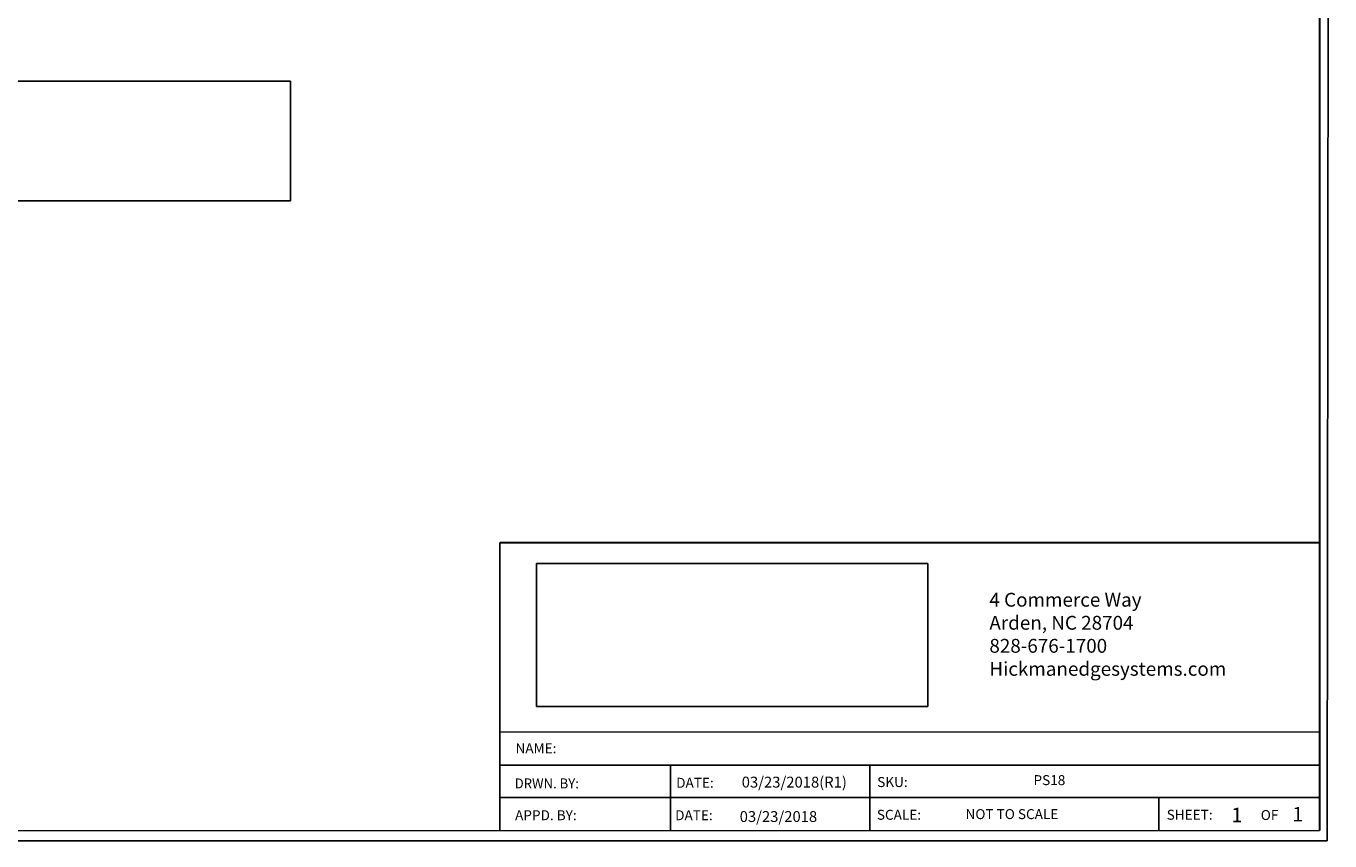
# Model space of a CAD drawing. Extents: x -15.4 to 21, y -7 to 14.7.
# Drawn here: x 6.9 to 21, y -7 to 1.8 of the extents above; entities that cross this region are included whole.
import ezdxf
from ezdxf.enums import TextEntityAlignment as Align

# ---------------------------------------------------------------- set-up
doc = ezdxf.new("R2010")
doc.units = 0
doc.header["$LTSCALE"] = 0.1
doc.header["$MEASUREMENT"] = 0
doc.layers.get('0').update_dxf_attribs({"linetype": 'CONTINUOUS'})
doc.layers.add('HICKMAN', color=7, linetype='CONTINUOUS')
doc.layers.add('TITLE_BLOCK', color=251, linetype='CONTINUOUS')
doc.styles.add('ROMAND', font='romand', dxfattribs={"height": 0.08})
doc.styles.add('ROMANS', font='ROMANS.SHX', dxfattribs={"width": 0.8, "height": 0.027815})
picture_1 = doc.add_image_def('image1.tif', size_in_pixel=(975, 356))

msp = doc.modelspace()

# ---------------------------------------------------------------- linework, layer by layer
msp.add_lwpolyline([(-3.2493, 1.2366), (9.7373, 1.2366), (9.7373, -0.0607), (-3.2493, -0.0607)], close=True)
at = {"layer": 'TITLE_BLOCK', "color": 5}
for p, q in [((21.0143, 14.6663), (20.984, -7.0072)), ((12.0084, -6.1833), (20.9037, -6.1833)), ((13.8596, -6.1833), (13.8596, -6.8989)), ((16.0234, -6.1833), (16.0234, -6.8989)), ((12.0084, -6.5353), (20.9037, -6.5353)), ((19.1584, -6.5411), (19.1584, -6.8869)), ((-15.3567, -7.0072), (20.984, -7.0071))]:
    msp.add_line(p, q, dxfattribs=at)
for points, const_width in [([(20.9037, 14.5759), (20.9037, -6.8966)], 0.0197), ([(12.0084, -3.771), (20.9037, -3.771)], 0.0236), ([(12.0084, -3.771), (12.0084, -6.8966)], 0.0197), ([(12.0084, -5.8255), (20.9037, -5.8255)], 0.0157), ([(-15.2461, -6.8966), (20.9037, -6.8966)], 0.0157)]:
    msp.add_lwpolyline(points, dxfattribs=dict(at, const_width=const_width))

# ---------------------------------------------------------------- texts
at = {"layer": 'HICKMAN', "insert": (17.3198, -4.3147), "char_height": 0.15, "attachment_point": 1}
msp.add_mtext_dynamic_manual_height_columns('{\\C7;4 Commerce Way\\PArden, NC 28704\\P828-676-1700\\PHickmanedgesystems.com}', width=2.899825, gutter_width=0.9453, heights=[1.1284], dxfattribs=at)
at = {"layer": 'TITLE_BLOCK', "style": 'ROMAND'}
for s, p in [('NAME:', (12.1789, -6.0557)), ('DATE:', (13.9218, -6.4303)), ('SKU:', (16.1029, -6.4222)), ('APPD. BY:', (12.1744, -6.7823)), ('DATE:', (13.9107, -6.7825)), ('SCALE:', (16.0992, -6.7773)), ('SHEET:', (19.2433, -6.7773)), ('OF', (20.264, -6.78))]:
    msp.add_text(s, height=0.10813, dxfattribs=at).set_placement(p)
at = {"layer": 'TITLE_BLOCK', "style": 'ROMAND', "width": 0.965}
msp.add_text('DRWN. BY:', height=0.10813, dxfattribs=at).set_placement((12.1699, -6.4372))
at = {"layer": 'TITLE_BLOCK', "style": 'ROMANS'}
for s, height, p in [('03/23/2018(R1)', 0.117958, (15.2035, -6.4279)), ('03/23/2018', 0.11796, (15.0313, -6.8015))]:
    msp.add_text(s, height=height, dxfattribs=at).set_placement(p, align=Align.CENTER)
for p in [(20.0053, -6.7249), (20.666, -6.7172)]:
    msp.add_text('1', height=0.1573, dxfattribs=at).set_placement(p, align=Align.MIDDLE_CENTER)
at = {"layer": 'TITLE_BLOCK', "color": 252, "char_height": 0.108128, "width": 1.922746, "attachment_point": 1}
for s, insert in [('\\pxqc;{\\Fromand|c0;\\C251;PS18}', (17.0096, -6.2933)), ('\\pxqc;{\\Fromans|c0;\\C251;NOT TO SCALE}', (16.6031, -6.662))]:
    msp.add_mtext(s, dxfattribs=dict(at, insert=insert))

# ---------------------------------------------------------------- referenced raster images: frames only (the image files are external)
image = msp.add_image(picture_1, insert=(12.4057, -5.5472), size_in_units=(4.2456, 1.5502))
image.dxf.flags = 7

doc.saveas('drawing.dxf')
